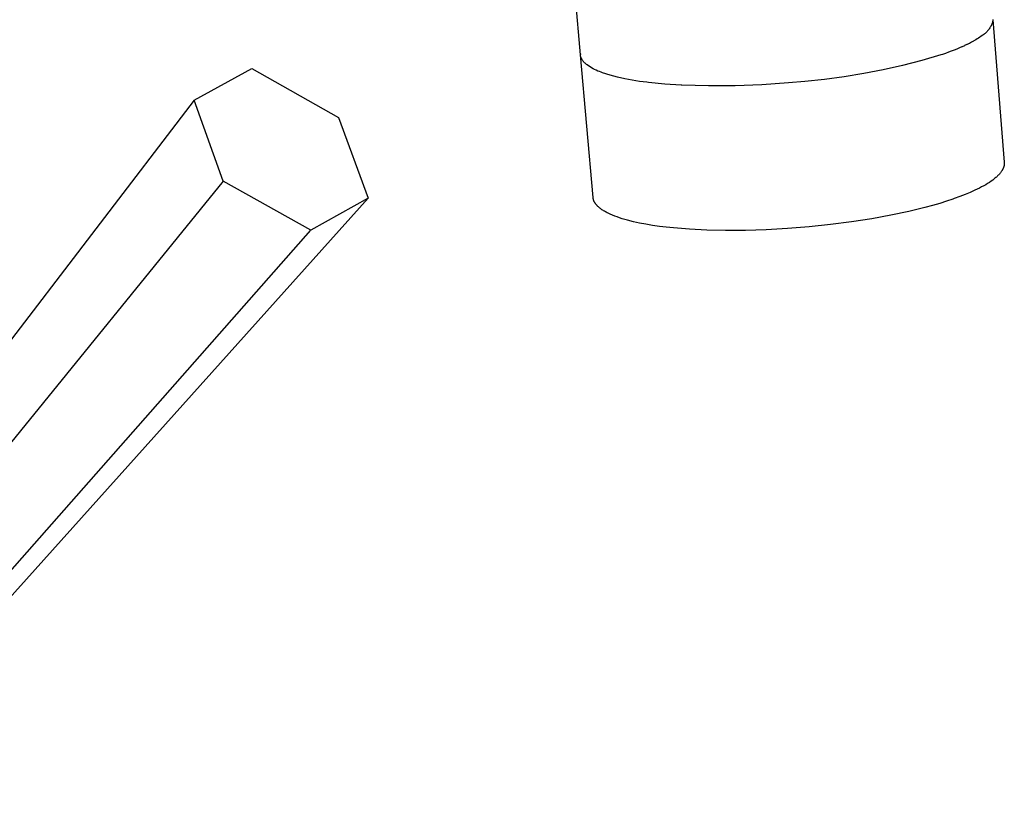
# Model space of a CAD drawing. Units: millimetres. Extents: x -280 to 193, y -388 to 456.
# Drawn here: x -175 to -95, y -242 to -179 of the extents above; entities that cross this region are included whole.
import ezdxf

# ---------------------------------------------------------------- set-up
doc = ezdxf.new("R2010")
doc.units = ezdxf.units.MM
doc.header["$MEASUREMENT"] = 0
doc.layers.add('Default', color=7, linetype='Continuous', true_color=0x000000)

msp = doc.modelspace()

# ---------------------------------------------------------------- linework, layer by layer
at = {"layer": 'Default', "color": 7, "true_color": 0xffffff}
for p, q in [((-129.052, -182.19), (-131.516, -154.237)), ((-95.711, -179.811), (-95.745, -179.875)), ((-95.678, -179.745), (-95.711, -179.811)), ((-95.648, -179.679), (-95.678, -179.745)), ((-95.621, -179.611), (-95.648, -179.679)), ((-95.612, -179.581), (-95.621, -179.611)), ((-95.608, -179.562), (-95.612, -179.581)), ((-95.601, -179.532), (-95.608, -179.562)), ((-95.598, -179.513), (-95.601, -179.532)), ((-95.593, -179.483), (-95.598, -179.513)), ((-95.591, -179.464), (-95.593, -179.483)), ((-95.588, -179.435), (-95.591, -179.464)), ((-95.586, -179.415), (-95.588, -179.435)), ((-95.586, -179.318), (-95.585, -179.338)), ((-95.585, -179.386), (-95.586, -179.415)), ((-95.585, -179.338), (-95.585, -179.367)), ((-95.585, -179.367), (-95.585, -179.386)), ((-95.584, -179.338), (-94.647, -190.906)), ((-96.437, -180.612), (-96.733, -180.82)), ((-96.376, -180.571), (-96.437, -180.612)), ((-96.317, -180.528), (-96.376, -180.571)), ((-96.26, -180.484), (-96.317, -180.528)), ((-96.204, -180.437), (-96.26, -180.484)), ((-96.149, -180.388), (-96.204, -180.437)), ((-96.097, -180.338), (-96.149, -180.388)), ((-96.046, -180.285), (-96.097, -180.338)), ((-95.997, -180.231), (-96.046, -180.285)), ((-95.95, -180.176), (-95.997, -180.231)), ((-95.905, -180.118), (-95.95, -180.176)), ((-95.862, -180.06), (-95.905, -180.118)), ((-95.821, -179.999), (-95.862, -180.06)), ((-95.782, -179.938), (-95.821, -179.999)), ((-95.745, -179.875), (-95.782, -179.938)), ((-97.877, -181.441), (-98.071, -181.529)), ((-97.867, -181.436), (-97.877, -181.441)), ((-97.68, -181.348), (-97.867, -181.436)), ((-97.669, -181.342), (-97.68, -181.348)), ((-97.491, -181.254), (-97.669, -181.342)), ((-97.479, -181.248), (-97.491, -181.254)), ((-97.309, -181.159), (-97.479, -181.248)), ((-97.296, -181.152), (-97.309, -181.159)), ((-97.134, -181.063), (-97.296, -181.152)), ((-97.121, -181.055), (-97.134, -181.063)), ((-96.968, -180.966), (-97.121, -181.055)), ((-96.954, -180.958), (-96.968, -180.966)), ((-96.843, -180.89), (-96.954, -180.958)), ((-96.733, -180.82), (-96.843, -180.89)), ((-129.057, -182.104), (-129.056, -182.142)), ((-129.049, -182.214), (-129.052, -182.19)), ((-128.033, -193.751), (-129.052, -182.194)), ((-129.046, -182.238), (-129.049, -182.214)), ((-129.041, -182.262), (-129.046, -182.238)), ((-99.794, -182.189), (-101.341, -182.638)), ((-99.662, -182.145), (-99.794, -182.189)), ((-99.421, -182.061), (-99.662, -182.145)), ((-99.419, -182.061), (-99.421, -182.061)), ((-99.185, -181.977), (-99.419, -182.061)), ((-99.182, -181.975), (-99.185, -181.977)), ((-98.953, -181.89), (-99.182, -181.975)), ((-98.949, -181.889), (-98.953, -181.89)), ((-98.726, -181.803), (-98.949, -181.889)), ((-98.721, -181.801), (-98.726, -181.803)), ((-98.505, -181.714), (-98.721, -181.801)), ((-98.498, -181.711), (-98.505, -181.714)), ((-98.29, -181.624), (-98.498, -181.711)), ((-98.281, -181.621), (-98.29, -181.624)), ((-98.08, -181.533), (-98.281, -181.621)), ((-98.071, -181.529), (-98.08, -181.533)), ((-129.036, -182.286), (-129.041, -182.262)), ((-128.991, -182.427), (-129.036, -182.286)), ((-128.972, -182.468), (-128.991, -182.427)), ((-128.952, -182.507), (-128.972, -182.468)), ((-128.93, -182.547), (-128.952, -182.507)), ((-128.908, -182.585), (-128.93, -182.547)), ((-128.883, -182.623), (-128.908, -182.585)), ((-128.858, -182.66), (-128.883, -182.623)), ((-128.831, -182.696), (-128.858, -182.66)), ((-128.804, -182.731), (-128.831, -182.696)), ((-128.775, -182.765), (-128.804, -182.731)), ((-128.745, -182.798), (-128.775, -182.765)), ((-128.713, -182.83), (-128.745, -182.798)), ((-128.681, -182.861), (-128.713, -182.83)), ((-128.648, -182.891), (-128.681, -182.861)), ((-128.614, -182.92), (-128.648, -182.891)), ((-128.563, -182.963), (-128.614, -182.92)), ((-128.51, -183.005), (-128.563, -182.963)), ((-128.393, -183.087), (-128.51, -183.005)), ((-102.901, -183.04), (-104.472, -183.395)), ((-101.341, -182.638), (-102.901, -183.04)), ((-160.423, -185.848), (-155.733, -183.303)), ((-155.733, -183.303), (-148.705, -187.275)), ((-128.274, -183.166), (-128.393, -183.087)), ((-128.152, -183.24), (-128.274, -183.166)), ((-128.027, -183.31), (-128.152, -183.24)), ((-127.9, -183.376), (-128.027, -183.31)), ((-127.771, -183.437), (-127.9, -183.376)), ((-127.64, -183.494), (-127.771, -183.437)), ((-127.507, -183.547), (-127.64, -183.494)), ((-127.385, -183.595), (-127.507, -183.547)), ((-127.262, -183.64), (-127.385, -183.595)), ((-126.632, -183.843), (-127.262, -183.64)), ((-126.047, -183.992), (-126.632, -183.843)), ((-106.052, -183.702), (-107.642, -183.962)), ((-104.472, -183.395), (-106.052, -183.702)), ((-125.456, -184.124), (-126.047, -183.992)), ((-124.863, -184.238), (-125.456, -184.124)), ((-124.266, -184.334), (-124.863, -184.238)), ((-123.666, -184.411), (-124.266, -184.334)), ((-123.517, -184.43), (-123.666, -184.411)), ((-122.195, -184.562), (-123.517, -184.43)), ((-120.869, -184.649), (-122.195, -184.562)), ((-114.317, -184.615), (-116.481, -184.698)), ((-112.156, -184.461), (-114.317, -184.615)), ((-110.84, -184.339), (-112.156, -184.461)), ((-109.238, -184.175), (-110.84, -184.339)), ((-107.642, -183.962), (-109.238, -184.175)), ((-120.813, -184.652), (-120.869, -184.649)), ((-118.648, -184.71), (-120.813, -184.652)), ((-116.481, -184.698), (-118.648, -184.71)), ((-160.423, -185.848), (-198.028, -235.048)), ((-158.048, -192.426), (-160.423, -185.848)), ((-148.705, -187.275), (-146.3, -193.816)), ((-94.647, -190.906), (-94.645, -190.929)), ((-94.645, -191.023), (-94.647, -191.046)), ((-94.645, -190.929), (-94.644, -190.953)), ((-94.644, -190.999), (-94.645, -191.023)), ((-94.644, -190.953), (-94.644, -190.976)), ((-94.644, -190.976), (-94.644, -190.999)), ((-95.005, -191.813), (-95.047, -191.862)), ((-94.965, -191.765), (-95.005, -191.813)), ((-94.928, -191.717), (-94.965, -191.765)), ((-94.892, -191.668), (-94.928, -191.717)), ((-94.859, -191.62), (-94.892, -191.668)), ((-94.829, -191.572), (-94.859, -191.62)), ((-94.814, -191.547), (-94.829, -191.572)), ((-94.8, -191.523), (-94.814, -191.547)), ((-94.787, -191.499), (-94.8, -191.523)), ((-94.774, -191.475), (-94.787, -191.499)), ((-94.762, -191.451), (-94.774, -191.475)), ((-94.751, -191.427), (-94.762, -191.451)), ((-94.74, -191.403), (-94.751, -191.427)), ((-94.729, -191.379), (-94.74, -191.403)), ((-94.72, -191.355), (-94.729, -191.379)), ((-94.71, -191.331), (-94.72, -191.355)), ((-94.702, -191.307), (-94.71, -191.331)), ((-94.694, -191.283), (-94.702, -191.307)), ((-94.686, -191.26), (-94.694, -191.283)), ((-94.68, -191.236), (-94.686, -191.26)), ((-94.673, -191.212), (-94.68, -191.236)), ((-94.668, -191.188), (-94.673, -191.212)), ((-94.663, -191.164), (-94.668, -191.188)), ((-94.658, -191.141), (-94.663, -191.164)), ((-94.654, -191.117), (-94.658, -191.141)), ((-94.651, -191.093), (-94.654, -191.117)), ((-94.649, -191.07), (-94.651, -191.093)), ((-94.647, -191.046), (-94.649, -191.07)), ((-158.048, -192.426), (-195.782, -238.868)), ((-150.953, -196.422), (-158.048, -192.426)), ((-96.002, -192.627), (-96.157, -192.721)), ((-95.855, -192.533), (-96.002, -192.627)), ((-95.716, -192.438), (-95.855, -192.533)), ((-95.584, -192.343), (-95.716, -192.438)), ((-95.46, -192.247), (-95.584, -192.343)), ((-95.401, -192.199), (-95.46, -192.247)), ((-95.344, -192.151), (-95.401, -192.199)), ((-95.289, -192.103), (-95.344, -192.151)), ((-95.236, -192.055), (-95.289, -192.103)), ((-95.186, -192.007), (-95.236, -192.055)), ((-95.137, -191.958), (-95.186, -192.007)), ((-95.091, -191.91), (-95.137, -191.958)), ((-95.047, -191.862), (-95.091, -191.91)), ((-97.417, -193.352), (-97.828, -193.524)), ((-97.027, -193.177), (-97.417, -193.352)), ((-96.66, -192.997), (-97.027, -193.177)), ((-96.486, -192.906), (-96.66, -192.997)), ((-96.318, -192.814), (-96.486, -192.906)), ((-96.157, -192.721), (-96.318, -192.814)), ((-146.3, -193.816), (-187.224, -239.433)), ((-146.3, -193.816), (-150.953, -196.422)), ((-128.031, -193.777), (-128.033, -193.751)), ((-128.027, -193.802), (-128.031, -193.777)), ((-128.023, -193.827), (-128.027, -193.802)), ((-128.019, -193.853), (-128.023, -193.827)), ((-128.013, -193.878), (-128.019, -193.853)), ((-128.007, -193.903), (-128.013, -193.878)), ((-128, -193.928), (-128.007, -193.903)), ((-127.992, -193.953), (-128, -193.928)), ((-127.984, -193.978), (-127.992, -193.953)), ((-127.975, -194.003), (-127.984, -193.978)), ((-127.965, -194.028), (-127.975, -194.003)), ((-127.954, -194.053), (-127.965, -194.028)), ((-127.943, -194.077), (-127.954, -194.053)), ((-127.931, -194.102), (-127.943, -194.077)), ((-127.918, -194.127), (-127.931, -194.102)), ((-127.904, -194.151), (-127.918, -194.127)), ((-127.89, -194.175), (-127.904, -194.151)), ((-127.875, -194.2), (-127.89, -194.175)), ((-127.86, -194.224), (-127.875, -194.2)), ((-127.843, -194.248), (-127.86, -194.224)), ((-99.346, -194.068), (-99.891, -194.237)), ((-98.835, -193.898), (-99.346, -194.068)), ((-98.703, -193.852), (-98.835, -193.898)), ((-98.257, -193.69), (-98.703, -193.852)), ((-97.828, -193.524), (-98.257, -193.69)), ((-127.826, -194.272), (-127.843, -194.248)), ((-127.808, -194.296), (-127.826, -194.272)), ((-127.79, -194.32), (-127.808, -194.296)), ((-127.771, -194.343), (-127.79, -194.32)), ((-127.751, -194.367), (-127.771, -194.343)), ((-127.73, -194.39), (-127.751, -194.367)), ((-127.709, -194.414), (-127.73, -194.39)), ((-127.687, -194.437), (-127.709, -194.414)), ((-127.641, -194.483), (-127.687, -194.437)), ((-127.592, -194.529), (-127.641, -194.483)), ((-127.54, -194.575), (-127.592, -194.529)), ((-127.486, -194.62), (-127.54, -194.575)), ((-127.429, -194.664), (-127.486, -194.62)), ((-127.369, -194.708), (-127.429, -194.664)), ((-127.307, -194.752), (-127.369, -194.708)), ((-127.242, -194.795), (-127.307, -194.752)), ((-127.175, -194.838), (-127.242, -194.795)), ((-127.105, -194.88), (-127.175, -194.838)), ((-127.032, -194.922), (-127.105, -194.88)), ((-126.957, -194.963), (-127.032, -194.922)), ((-126.879, -195.004), (-126.957, -194.963)), ((-126.799, -195.044), (-126.879, -195.004)), ((-102.407, -194.896), (-103.852, -195.203)), ((-101.084, -194.572), (-102.407, -194.896)), ((-100.471, -194.405), (-101.084, -194.572)), ((-99.891, -194.237), (-100.471, -194.405)), ((-126.632, -195.123), (-126.799, -195.044)), ((-126.456, -195.199), (-126.632, -195.123)), ((-126.27, -195.273), (-126.456, -195.199)), ((-126.076, -195.345), (-126.27, -195.273)), ((-125.874, -195.415), (-126.076, -195.345)), ((-125.664, -195.482), (-125.874, -195.415)), ((-125.446, -195.547), (-125.664, -195.482)), ((-125.221, -195.61), (-125.446, -195.547)), ((-124.75, -195.728), (-125.221, -195.61)), ((-124.254, -195.836), (-124.75, -195.728)), ((-107.043, -195.743), (-108.747, -195.964)), ((-105.404, -195.487), (-107.043, -195.743)), ((-103.852, -195.203), (-105.404, -195.487)), ((-191.536, -242.453), (-150.953, -196.422)), ((-123.737, -195.934), (-124.254, -195.836)), ((-123.201, -196.024), (-123.737, -195.934)), ((-122.648, -196.103), (-123.201, -196.024)), ((-122.084, -196.174), (-122.648, -196.103)), ((-121.487, -196.237), (-122.084, -196.174)), ((-120.198, -196.342), (-121.487, -196.237)), ((-118.787, -196.412), (-120.198, -196.342)), ((-117.267, -196.445), (-118.787, -196.412)), ((-115.655, -196.436), (-117.267, -196.445)), ((-113.97, -196.384), (-115.655, -196.436)), ((-112.239, -196.287), (-113.97, -196.384)), ((-110.488, -196.147), (-112.239, -196.287)), ((-108.747, -195.964), (-110.488, -196.147))]:
    msp.add_line(p, q, dxfattribs=at)

doc.saveas('drawing.dxf')
